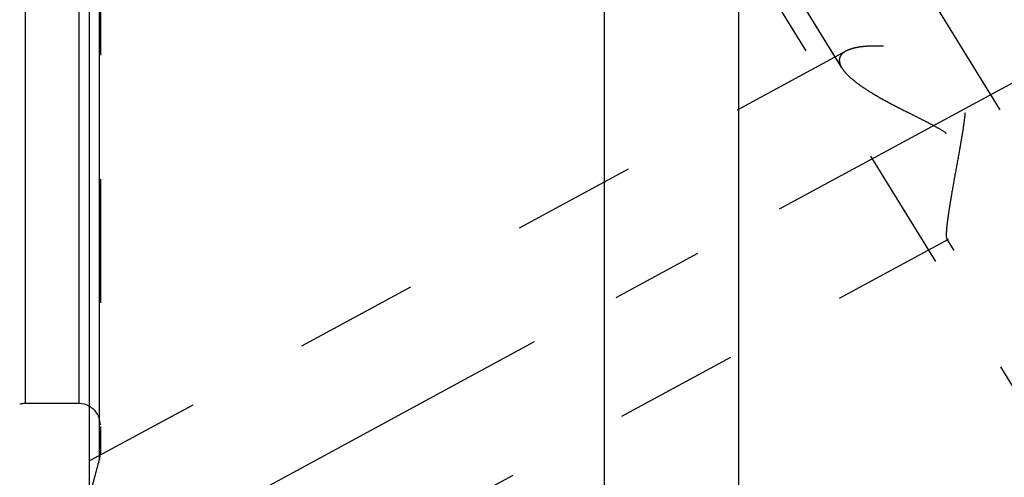
# Model space of a CAD drawing. Units: millimetres. Extents: x 0 to 420, y 0 to 297.
# Drawn here: x 126 to 144, y 131 to 140 of the extents above; entities that cross this region are included whole.
import ezdxf
from ezdxf.enums import TextEntityAlignment as Align

# ---------------------------------------------------------------- set-up
doc = ezdxf.new("R2010")
doc.units = ezdxf.units.MM
doc.header["$LTSCALE"] = 23.1
doc.linetypes.add('CENTER', pattern=[0.6, 0.375, -0.075, 0.075, -0.075])
doc.linetypes.add('HIDDEN', pattern=[0.2, 0.1, -0.1])
doc.layers.get('0').update_dxf_attribs({"linetype": 'CONTINUOUS'})
for name, color, linetype in [('30338766_AXIS', 7, 'CONTINUOUS'), ('30338766_CL', 7, 'CONTINUOUS'), ('30338766_DIM', 7, 'CONTINUOUS'), ('30338766_HL', 7, 'CONTINUOUS')]:
    doc.layers.add(name, color=color, linetype=linetype)
doc.styles.get("Standard").update_dxf_attribs({"font": 'TXT.SHX', "width": 0.7})
doc.dimstyles.new('DIMSTYLE_1', dxfattribs={"dimtxt": 3.5, "dimasz": 3.5, "dimexe": 0.18, "dimexo": 0.0625, "dimgap": 0.09, "dimtad": 1, "dimdec": 3, "dimdsep": 46, "dimtxsty": 'STANDARD', "dimblk": '_FILLED', "dimblk1": '_FILLED', "dimblk2": '_FILLED', "dimcen": 0.09, "dimclrt": 2, "dimadec": 0, "dimazin": 0, "dimtp": 0.1, "dimtm": 0.1, "dimtfac": 1, "dimtdec": 3, "dimtofl": 0, "dimtmove": 0, "dimatfit": 3, "dimldrblk": '_FILLED', "dimfxl": 1, "dimtolj": 1, "dimarcsym": 0})

# ---------------------------------------------------------------- blocks, each defined once
blk = doc.blocks.new('_FILLED')
at = {"color": 0, "linetype": 'BYBLOCK'}
blk.add_solid([(0, 0), (-1, 0.125), (-1, -0.125)], dxfattribs=at)
blk = doc.blocks.new('*D7')
at = {"layer": '30338766_DIM', "color": 3, "linetype": 'CONTINUOUS'}
for p, q in [((49.457, 160.762), (49.457, 166.762)), ((49.457, 166.762), (49.457, 154.762)), ((217.357, 160.762), (47.957, 160.762)), ((49.457, 130.284), (49.457, 154.762)), ((217.357, 148.762), (47.957, 148.762)), ((49.457, 148.762), (49.457, 130.284))]:
    blk.add_line(p, q, dxfattribs=at)
at = {"layer": '30338766_DIM', "color": 3, "linetype": 'CONTINUOUS', "xscale": 3.5, "yscale": 3.5, "zscale": 3.5}
for p, rotation in [((49.457, 160.762), 270), ((49.457, 148.762), 90)]:
    blk.add_blockref('_FILLED', p, dxfattribs=dict(at, rotation=rotation))
at = {"layer": '30338766_DIM', "color": 2, "linetype": 'CONTINUOUS'}
for s, width, p in [('x1', 0.642857, (48.582, 142.534)), ('12', 0.678571, (48.582, 138.034)), ('M', 0.857143, (48.582, 133.284))]:
    blk.add_text(s, height=3.5, rotation=90, dxfattribs=dict(at, width=width)).set_placement(p, align=Align.RIGHT)

msp = doc.modelspace()

# ---------------------------------------------------------------- linework, layer by layer
at = {"layer": '30338766_AXIS', "color": 3, "linetype": 'CENTER'}
for p, q in [((132.0424, 157.4107), (154.5253, 120.8176)), ((127.5417, 129.7616), (147.4214, 140.5469))]:
    msp.add_line(p, q, dxfattribs=at)
at = {"layer": '30338766_CL', "color": 9, "linetype": 'CONTINUOUS'}
for p, q in [((125.6556, 176.7866), (125.6556, 132.7366)), ((126.6566, 176.7866), (126.6566, 132.7366)), ((127.0429, 131.7116), (127.0429, 150.2292))]:
    msp.add_line(p, q, dxfattribs=at)
at = {"layer": '30338766_CL', "color": 7, "linetype": 'CONTINUOUS'}
for p, q in [((126.8566, 123.2616), (126.8566, 147.4752)), ((136.4566, 123.2616), (136.4566, 146.7116)), ((138.9566, 146.7116), (138.9566, 127.5917)), ((126.6566, 132.7366), (125.6556, 132.7366))]:
    msp.add_line(p, q, dxfattribs=at)
for centre, start, end in [((125.6556, 132.3366), 90, 105), ((126.6566, 132.3366), 60, 90)]:
    msp.add_arc(centre, 0.4, start, end, dxfattribs=at)
at = {"layer": '30338766_HL', "color": 6, "linetype": 'HIDDEN'}
for p, q in [((127.0566, 150.7891), (127.0566, 131.8165)), ((140.8869, 139.0038), (134.4524, 149.4766)), ((147.4765, 127.5146), (137.3265, 144.0347)), ((140.9624, 139.3181), (126.8563, 131.6651)), ((142.8699, 135.8022), (126.8568, 127.1146)), ((147.8173, 127.724), (142.8505, 135.8079)), ((127.0429, 131.7116), (126.8566, 131.016)), ((127.0566, 131.8151), (127.0566, 131.8165))]:
    msp.add_line(p, q, dxfattribs=at)
for centre, start, end in [((126.6566, 132.3366), 0, 60), ((126.6566, 131.8151), 345, 360)]:
    msp.add_arc(centre, 0.4, start, end, dxfattribs=at)
for points, knots in [([(142.8393, 135.8909), (142.8393, 135.918), (142.8425, 135.9802), (142.8524, 136.084), (142.8681, 136.2084), (142.8889, 136.3504), (142.914, 136.5069), (142.9531, 136.7366), (143.0082, 137.0412), (143.0658, 137.3548), (143.1113, 137.6137), (143.1438, 137.8111), (143.1729, 138.0097), (143.1959, 138.2088), (143.2062, 138.3752), (143.2048, 138.5078), (143.197, 138.6062), (143.1803, 138.7028), (143.152, 138.7961), (143.1099, 138.8832), (143.0537, 138.9613), (142.9859, 139.0287), (142.9099, 139.086), (142.8287, 139.1347), (142.7163, 139.1901), (142.5713, 139.2456), (142.395, 139.2973), (142.2196, 139.3377), (141.9934, 139.3783), (141.7729, 139.4034), (141.5613, 139.4129), (141.4153, 139.4118), (141.2804, 139.4026), (141.1588, 139.385), (141.0528, 139.3585), (140.9893, 139.3328), (140.9616, 139.3177)], [0, 0, 0, 0, 0.0152367, 0.0349517, 0.0586567, 0.0857597, 0.1156523, 0.1477692, 0.216778, 0.2897389, 0.3270277, 0.364586, 0.4022495, 0.43987, 0.4773002, 0.4958994, 0.5143888, 0.5327443, 0.5509474, 0.5689989, 0.5869286, 0.6047765, 0.6225655, 0.6402946, 0.6579499, 0.6929498, 0.7274221, 0.7612024, 0.7941233, 0.8566273, 0.8857947, 0.9132329, 0.9386556, 0.9617614, 0.9822693, 1, 1, 1, 1]), ([(140.9616, 139.3177), (140.9432, 139.3077), (140.9097, 139.2861), (140.8695, 139.2452), (140.8445, 139.1977), (140.8393, 139.1632), (140.8393, 139.1461)], [0, 0, 0, 0, 0.2844706, 0.5364234, 0.7685736, 1, 1, 1, 1]), ([(140.8393, 139.1461), (140.8393, 139.135), (140.8422, 139.1055), (140.8572, 139.057), (140.8756, 139.0223), (140.8865, 139.0045)], [0, 0, 0, 0, 0.2215444, 0.5858867, 1, 1, 1, 1]), ([(140.8865, 139.0045), (140.9033, 138.9773), (140.945, 138.9221), (141.0222, 138.8429), (141.1163, 138.7619), (141.2253, 138.6801), (141.3469, 138.5979), (141.5275, 138.486), (141.7734, 138.3492), (142.0318, 138.2174), (142.2471, 138.11), (142.4125, 138.027), (142.5785, 137.9406), (142.7423, 137.8478), (142.8735, 137.7606), (142.9702, 137.6806), (143.0358, 137.6145), (143.0921, 137.542), (143.1367, 137.4638), (143.1687, 137.3819), (143.1961, 137.2721), (143.2083, 137.135), (143.2021, 136.9753), (143.1841, 136.8226), (143.1591, 136.6774), (143.1301, 136.5399), (143.0987, 136.4108), (143.0662, 136.2907), (143.0336, 136.1806), (143.0015, 136.0816), (142.9707, 135.9952), (142.9419, 135.9227), (142.9187, 135.8721), (142.9013, 135.8403), (142.8901, 135.8228), (142.8799, 135.81), (142.8727, 135.8038), (142.8692, 135.8019)], [0, 0, 0, 0, 0.021372, 0.0460589, 0.073823, 0.1043117, 0.1371461, 0.1719653, 0.2463007, 0.3252339, 0.3659255, 0.4072195, 0.4489716, 0.4910228, 0.5331312, 0.5540848, 0.5748424, 0.5952788, 0.6152846, 0.634813, 0.6538839, 0.6908069, 0.7263734, 0.7606302, 0.7935081, 0.8248776, 0.8545695, 0.8823791, 0.9080667, 0.9313551, 0.9519278, 0.9694302, 0.9834829, 0.9891011, 0.9937287, 0.9973493, 1, 1, 1, 1]), ([(142.8509, 135.8073), (142.8486, 135.811), (142.845, 135.8211), (142.8417, 135.8392), (142.8397, 135.8632), (142.8393, 135.881), (142.8393, 135.8909)], [0, 0, 0, 0, 0.1545789, 0.3702612, 0.6515943, 1, 1, 1, 1]), ([(142.8692, 135.8019), (142.8675, 135.801), (142.8642, 135.7996), (142.8568, 135.7998), (142.8528, 135.8042), (142.8509, 135.8073)], [0, 0, 0, 0, 0.2646781, 0.4915201, 1, 1, 1, 1])]:
    msp.add_open_spline(points, degree=3, knots=knots, dxfattribs=at)

# ---------------------------------------------------------------- dimensions: what is measured, and where the dimension line sits
at = {"layer": '30338766_DIM', "color": 3, "linetype": 'CONTINUOUS'}
dim = msp.add_linear_dim(base=(49.4566, 160.7616), p1=(217.3566, 148.7616), p2=(217.3566, 160.7616), angle=90, text='M<>x1', dimstyle='DIMSTYLE_1', dxfattribs=at)
dim.commit()
dim.dimension.update_dxf_attribs({"geometry": '*D7', "text_midpoint": (48.5678, 133.0568), "dimtype": 160})

doc.saveas('drawing.dxf')
